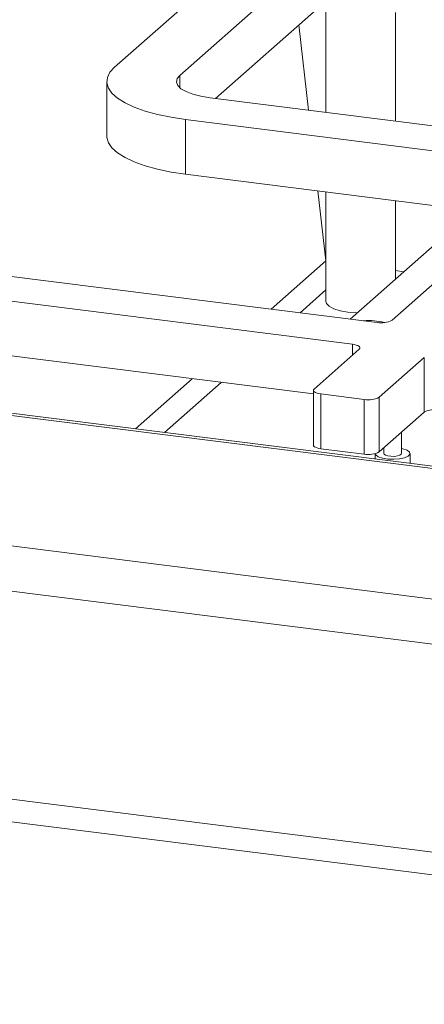
# Model space of a CAD drawing. Units: millimetres. Extents: x 5 to 415, y 5 to 292.
# Drawn here: x 280 to 283, y 126 to 135 of the extents above; entities that cross this region are included whole.
import ezdxf

# ---------------------------------------------------------------- set-up
doc = ezdxf.new("R2010")
doc.units = ezdxf.units.MM

msp = doc.modelspace()

# ---------------------------------------------------------------- linework, layer by layer
at = {"color": 7, "linetype": 'Continuous', "lineweight": 15}
for p, q in [((280.51102, 134.53776), (281.84667, 135.71569)), ((282.47028, 135.63712), (281.13463, 134.45919)), ((282.47028, 135.11334), (281.47753, 134.23781)), ((282.53439, 135.13482), (282.53439, 134.10466)), ((283.20106, 134.02067), (283.20106, 135.06086)), ((282.36929, 134.12546), (282.2759, 134.94191)), ((280.43567, 134.40026), (280.43567, 133.87648)), ((281.42556, 134.24436), (284.95935, 133.79915)), ((284.72365, 133.59128), (281.18986, 134.03649)), ((281.18986, 133.51271), (281.18986, 134.03649)), ((284.30791, 133.11987), (281.18986, 133.51271)), ((283.16784, 132.11443), (284.7883, 133.54354)), ((282.53439, 132.68218), (282.45765, 133.35298)), ((282.53439, 133.34331), (282.53439, 132.29496)), ((283.20106, 132.50794), (283.20106, 133.25932)), ((283.81105, 133.04591), (282.7672, 132.12531)), ((275.95705, 132.98331), (283.02462, 132.09288)), ((275.72135, 132.77544), (282.78892, 131.88501)), ((275.72135, 132.25166), (282.41428, 131.40843)), ((272.54351, 132.08255), (389.91511, 117.29512)), ((389.89513, 117.31934), (272.64683, 132.09124)), ((282.85357, 131.83727), (282.42145, 131.45618)), ((283.04506, 131.37761), (283.47718, 131.7587)), ((283.47718, 131.23492), (283.47718, 131.7587)), ((282.41428, 131.44308), (282.41428, 130.9193)), ((267.94051, 131.41286), (392.03848, 115.77799)), ((282.4861, 131.40844), (282.90184, 131.35606)), ((282.4861, 131.40844), (282.4861, 130.88465)), ((282.90184, 130.83228), (282.90184, 131.35606)), ((283.04506, 131.37761), (283.04506, 130.85383)), ((283.04506, 130.85383), (283.47718, 131.23492)), ((283.25732, 130.83882), (283.25732, 131.04102)), ((267.67507, 131.01325), (392.06821, 115.34119)), ((282.4861, 130.88465), (282.90184, 130.83228)), ((283.09065, 130.88693), (283.0801, 130.88472)), ((283.09065, 130.89403), (283.09065, 130.83882)), ((283.00732, 130.83717), (283.00732, 130.78594)), ((283.34065, 130.74394), (283.34065, 130.83882)), ((392.06821, 113.35081), (267.67507, 129.02288)), ((267.96352, 128.76935), (391.93213, 113.15077))]:
    msp.add_line(p, q, dxfattribs=at)
at = {"color": 8, "linetype": 'Continuous', "lineweight": 15}
for p, q in [((281.13463, 134.34134), (281.13463, 134.45919)), ((282.53417, 132.68406), (282.00894, 132.22085)), ((283.28208, 132.5794), (283.20106, 132.58961)), ((282.28671, 132.18585), (282.53439, 132.40428)), ((282.78892, 131.78025), (282.78892, 131.88501)), ((281.25356, 131.55467), (280.71008, 131.07536)), ((280.98785, 131.04037), (281.53133, 131.51967))]:
    msp.add_line(p, q, dxfattribs=at)
at = {"color": 7, "linetype": 'Continuous', "lineweight": 15, "flags": 128}
for points in [[(281.18986, 134.03649), (281.05094, 134.05755), (280.92146, 134.08447), (280.80363, 134.1168), (280.69946, 134.15397), (280.61074, 134.19536), (280.53899, 134.24026), (280.48544, 134.28789), (280.45099, 134.33745), (280.43624, 134.38808), (280.44145, 134.43892), (280.46652, 134.4891), (280.51102, 134.53776)], [(281.13463, 134.45919), (281.10913, 134.42764), (281.10258, 134.39504), (281.11524, 134.36264), (281.14662, 134.33169), (281.19551, 134.30337), (281.26003, 134.27878), (281.33771, 134.25885), (281.42556, 134.24436)], [(281.18986, 133.51271), (281.05094, 133.53377), (280.92146, 133.56069), (280.80363, 133.59302), (280.69946, 133.63019), (280.61074, 133.67158), (280.53899, 133.71648), (280.48544, 133.76411), (280.45099, 133.81367), (280.43624, 133.8643), (280.43567, 133.87648)], [(282.53439, 132.29496), (282.54017, 132.27436), (282.56583, 132.24786), (282.61046, 132.22431), (282.67126, 132.2052), (282.7444, 132.19174), (282.82529, 132.18476), (282.83422, 132.18442)], [(282.78892, 131.88501), (282.80844, 131.88179), (282.82571, 131.87736), (282.84005, 131.8719), (282.85091, 131.8656), (282.85788, 131.85873), (282.8607, 131.85153), (282.85924, 131.84428), (282.85357, 131.83727)], [(282.42145, 131.45618), (282.41579, 131.44917), (282.41433, 131.44192), (282.41714, 131.43472), (282.42412, 131.42784), (282.43498, 131.42155), (282.44932, 131.41609), (282.46658, 131.41166), (282.4861, 131.40844)], [(282.4861, 130.88465), (282.46658, 130.88787), (282.44932, 130.8923), (282.43498, 130.89777), (282.42412, 130.90406), (282.41714, 130.91094), (282.41433, 130.91814), (282.41428, 130.9193)], [(283.03517, 130.80807), (283.07509, 130.7941), (283.12694, 130.78553), (283.18446, 130.78338), (283.24072, 130.78792), (283.28893, 130.79859), (283.32328, 130.81412), (283.33961, 130.83263), (283.33597, 130.85189), (283.31279, 130.86957), (283.27287, 130.88354), (283.25732, 130.88693)], [(283.00739, 130.83719), (283.01199, 130.82575), (283.03517, 130.80807)], [(283.09065, 130.83882), (283.09221, 130.83347), (283.10458, 130.82345)], [(283.10458, 130.82345), (283.12751, 130.81576), (283.15752, 130.81159), (283.19003, 130.81156), (283.22011, 130.81569), (283.24315, 130.82333), (283.25567, 130.83333), (283.25732, 130.83882)]]:
    msp.add_lwpolyline(points, dxfattribs=at)
at = {"color": 7, "linetype": 'Continuous', "lineweight": 15}
for centre, radius, start, end in [((282.94671, 131.54137), 0.57013, 74.950703, 95.173583), ((283.06552, 132.30779), 0.21876, 259.226133, 297.8883), ((282.94274, 131.57096), 0.21876, 259.226133, 297.8883), ((283.57951, 131.04157), 0.21876, 79.226133, 117.8883), ((282.94274, 131.04718), 0.21876, 259.226133, 297.8883)]:
    msp.add_arc(centre, radius, start, end, dxfattribs=at)

doc.saveas('drawing.dxf')
